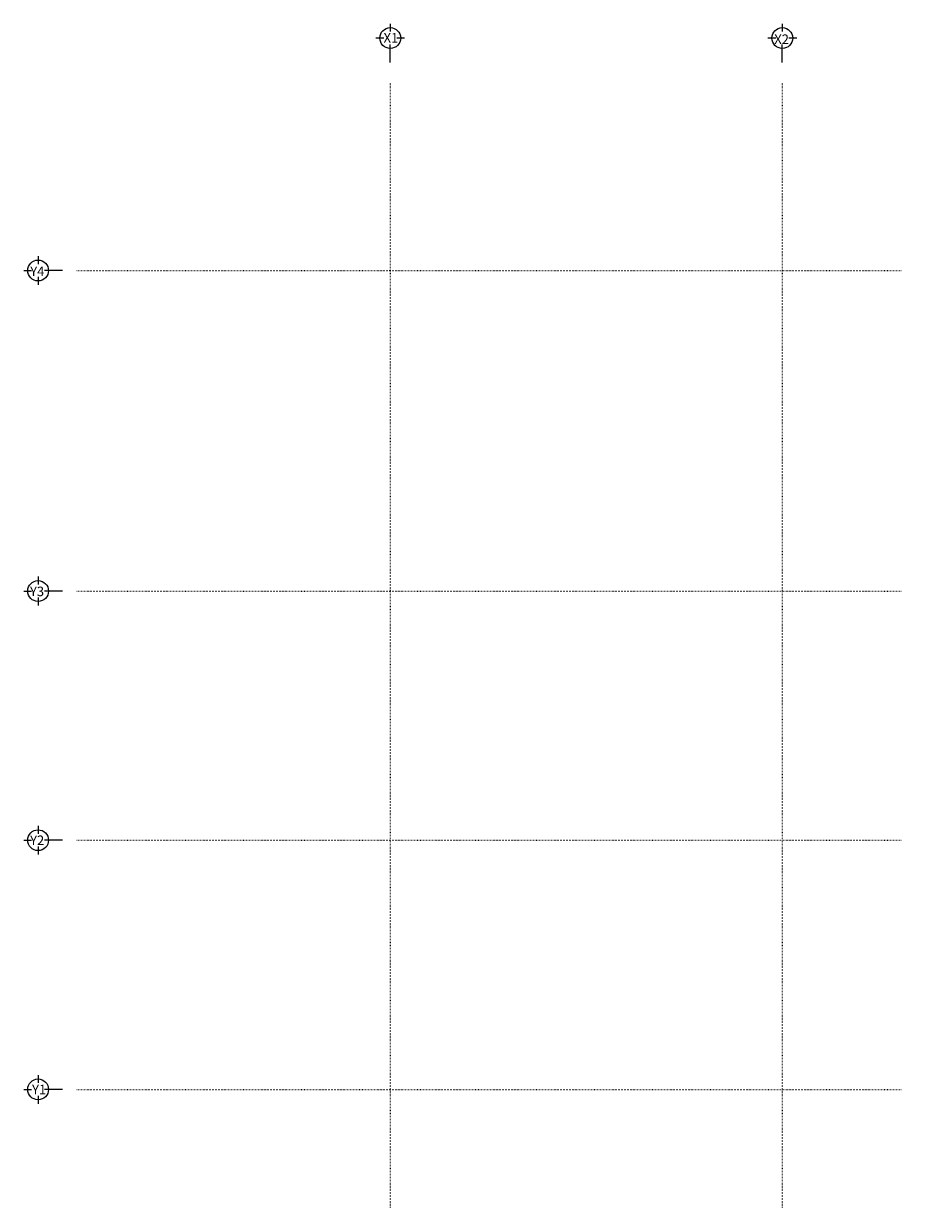
# Model space of a CAD drawing. Extents: x -2733 to 4413, y 438 to 2430.
# Drawn here: x 2938 to 4413, y 438 to 2430 of the extents above; entities that cross this region are included whole.
import ezdxf

# ---------------------------------------------------------------- set-up
doc = ezdxf.new("R2010")
doc.units = 0
doc.header["$MEASUREMENT"] = 0
doc.linetypes.add('CENTER', pattern=[2.5, 0.625, -1.875])
doc.layers.add('6', color=7, linetype='CONTINUOUS')
doc.layers.add('centerline', color=9, linetype='CONTINUOUS')
doc.styles.get("Standard").update_dxf_attribs({"font": 'TXT', "bigfont": 'BIGFONT'})

msp = doc.modelspace()

# ---------------------------------------------------------------- linework, layer by layer
at = {"layer": '6', "linetype": 'Continuous'}
for p, q in [((3553.8, 2429.7), (3553.8, 2416.4)), ((4212.8, 2429.7), (4212.8, 2416.4)), ((3543, 2405.6), (3529.7, 2405.6)), ((3553.8, 2364.7), (3553.8, 2394.7)), ((3578, 2405.6), (3564.7, 2405.6)), ((4202, 2405.6), (4188.7, 2405.6)), ((4212.8, 2364.7), (4212.8, 2394.7)), ((4237, 2405.6), (4223.7, 2405.6)), ((2961.8, 2038.9), (2961.8, 2025.6)), ((2937.6, 2014.7), (2951, 2014.7)), ((3002.6, 2014.7), (2972.6, 2014.7)), ((2961.8, 2003.9), (2961.8, 1990.6)), ((2961.8, 1499.9), (2961.8, 1486.6)), ((2937.6, 1475.7), (2951, 1475.7)), ((3002.6, 1475.7), (2972.6, 1475.7)), ((2961.8, 1464.9), (2961.8, 1451.6)), ((2961.8, 1080.9), (2961.8, 1067.6)), ((2937.6, 1056.7), (2951, 1056.7)), ((3002.6, 1056.7), (2972.6, 1056.7)), ((2961.8, 1045.9), (2961.8, 1032.6)), ((2961.8, 661.9), (2961.8, 648.6)), ((2937.6, 637.7), (2951, 637.7)), ((3002.6, 637.7), (2972.6, 637.7)), ((2961.8, 626.9), (2961.8, 613.6))]:
    msp.add_line(p, q, dxfattribs=at)
for centre in [(3553.8, 2405.6), (4212.8, 2405.6), (2961.8, 2014.7), (2961.8, 1475.7), (2961.8, 1056.7), (2961.8, 637.7)]:
    msp.add_circle(centre, 17.5, dxfattribs=at)
at = {"layer": 'centerline', "linetype": 'CENTER'}
for p, q in [((3553.8, 2330), (3553.8, 437.7)), ((4212.8, 2330), (4212.8, 437.7)), ((3026.8, 2014.7), (4412.8, 2014.7)), ((3026.8, 1475.7), (4412.8, 1475.7)), ((3026.8, 1056.7), (4412.8, 1056.7)), ((3026.8, 637.7), (4412.8, 637.7))]:
    msp.add_line(p, q, dxfattribs=at)

# ---------------------------------------------------------------- texts
at = {"layer": '6'}
for s, p in [('X1', (3542.6, 2398)), ('X2', (4199.4, 2395.6)), ('Y4', (2948.7, 2005.3)), ('Y3', (2948.2, 1467.1)), ('Y2', (2948.4, 1048.6)), ('Y1', (2951.7, 629.6))]:
    msp.add_text(s, height=16, dxfattribs=at).set_placement(p)

doc.saveas('drawing.dxf')
